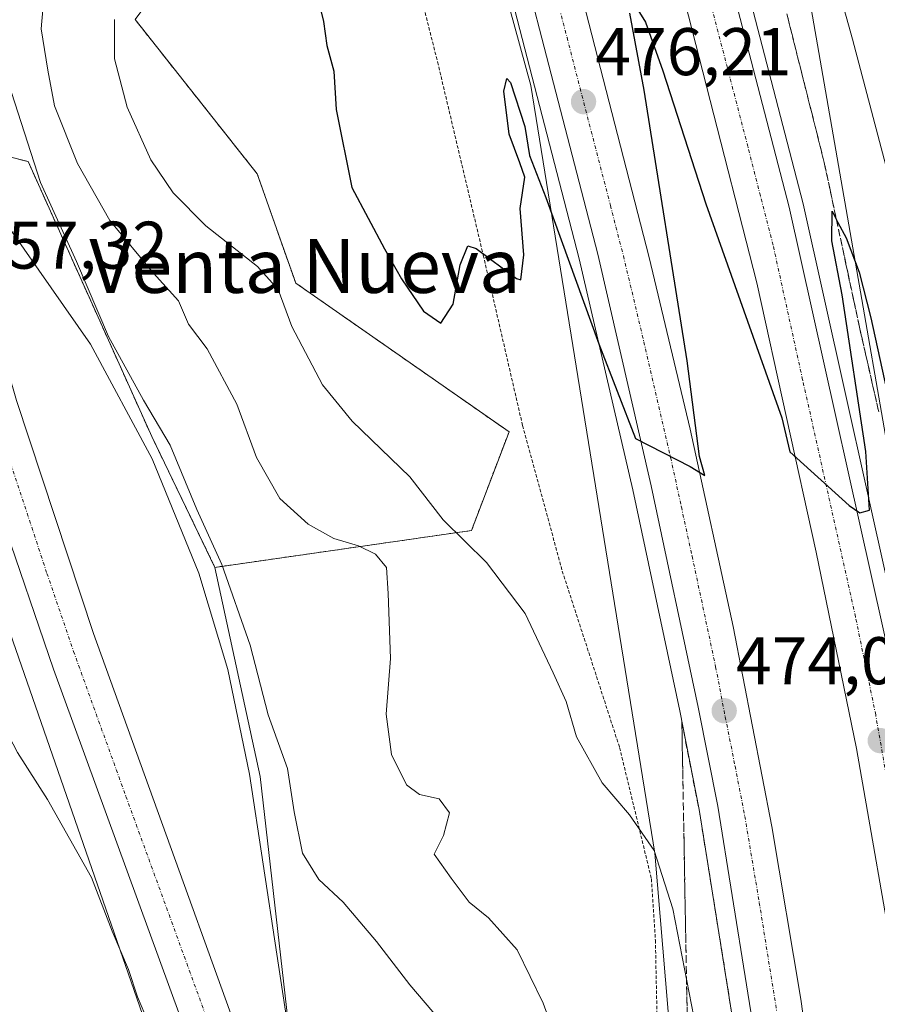
# Model space of a CAD drawing. Units: metres. Extents: x 611118 to 614576, y 4713128 to 4715497.
# Drawn here: x 611324 to 611452, y 4713416 to 4713562 of the extents above; entities that cross this region are included whole.
import ezdxf
from ezdxf.enums import TextEntityAlignment as Align

# ---------------------------------------------------------------- set-up
doc = ezdxf.new("R2010")
doc.units = ezdxf.units.M
doc.header["$MEASUREMENT"] = 0
for name, pattern in [('TRAZO_Y_PUNTO', [1, 0.5, -0.25, 0, -0.25]), ('TRAZOS', [0.75, 0.5, -0.25]), ('TRAZOSX2', [1.5, 1, -0.5])]:
    doc.linetypes.add(name, pattern=pattern)
for name, color, linetype, lineweight in [('Alambrada', 19, 'TRAZOS', 0), ('Arbolado forestal', 92, 'TRAZOS', 0), ('Arbolado forestal CxS', 92, 'Continuous', 0), ('Arcén (en calzada doble)', 9, 'Continuous', 13), ('Carretera de calzada doble', 1, 'Continuous', 13), ('Carretera de calzada doble Cxs', 1, 'Continuous', 13), ('Carretera de calzada doble eje', 1, 'TRAZO_Y_PUNTO', 0), ('Carretera de calzada única', 19, 'Continuous', 13), ('Carretera de calzada única Cxs', 19, 'Continuous', 13), ('Carretera de calzada única eje', 19, 'TRAZO_Y_PUNTO', 0), ('Carátula', 7, 'Continuous', 5), ('Curva de nivel maestra', 36, 'Continuous', 30), ('Curva de nivel normal', 36, 'Continuous', 0), ('Explanada', 19, 'Continuous', 0), ('Explanada Cxs', 19, 'Continuous', 0), ('Huerta', 92, 'Continuous', 0), ('Huerta CxS', 92, 'Continuous', 0), ('Núcleo urbano', 19, 'Continuous', 0), ('Núcleo urbano CxS', 19, 'Continuous', 0), ('Pastizal CxS', 92, 'Continuous', 0), ('Punto de cota en terreno', 7, 'Continuous', 0), ('Rótulo de punto de cota en terreno', 19, 'Continuous', 0), ('Talud superficial', 39, 'TRAZOSX2', 0), ('Texto cartográfico', 19, 'Continuous', 0)]:
    doc.layers.add(name, color=color, linetype=linetype, lineweight=lineweight)
doc.styles.add('Arial', font='txt', dxfattribs={"height": 0.2})

# ---------------------------------------------------------------- blocks, each defined once
blk = doc.blocks.new('*U157')
at = {"layer": 'Pastizal CxS', "color": 92, "linetype": 'Continuous', "lineweight": 0}
for points in [[(611395.3, 4713304.81, 455.92), (611390.23, 4713326.76, 456.24), (611390.16, 4713327.02, 456.3), (611390.01, 4713327.52, 456.39), (611389.97, 4713327.62, 456.4), (611364.27, 4713400.19, 456.15), (611361.8, 4713407.31, 456.24), (611364.52, 4713409.58, 456.18), (611359.93, 4713449.56, 457.47), (611353.23, 4713480.67, 458.78), (611391.37, 4713486.15, 470.4), (611396.95, 4713500.83, 473.8), (611365.24, 4713522.95, 471.12), (611359.51, 4713539.2, 472.76), (611341.37, 4713562.13, 470.84)], [(611375.02, 4713644.19, 477.64), (611400.21, 4713552.32, 475.69), (611418.63, 4713438.15, 470.2), (611428.13, 4713325.16, 465.6), (611432.24, 4713239.43, 465.11)]]:
    blk.add_polyline3d(points, dxfattribs=at)
blk = doc.blocks.new('*U160')
at = {"layer": 'Huerta CxS', "color": 92, "linetype": 'Continuous', "lineweight": 0}
blk.add_polyline3d([(611288.63, 4713606.35, 457.13), (611303.56, 4713534.72, 457.21), (611303.67, 4713534.28, 457.26), (611303.72, 4713534.09, 457.29), (611319.7, 4713479.7, 456.66), (611319.8, 4713479.38, 456.65), (611319.82, 4713479.33, 456.65), (611349.17, 4713394.91, 455.4), (611349.17, 4713394.9, 455.4), (611349.18, 4713394.89, 455.4), (611349.18, 4713394.87, 455.4), (611374.74, 4713322.71, 455.24), (611378.79, 4713305.2, 455.07)], dxfattribs=at)
blk = doc.blocks.new('*U192')
at = {"layer": 'Curva de nivel normal', "color": 36, "linetype": 'Continuous', "lineweight": 0}
blk.add_polyline3d([(611462.62, 4713503.79, 480), (611448.01, 4713559.24, 480), (611429.05, 4713627.26, 480)], dxfattribs=at)
blk = doc.blocks.new('*U201')
at = {"layer": 'Curva de nivel normal', "color": 36, "linetype": 'Continuous', "lineweight": 0}
blk.add_polyline3d([(611319.09, 4713567.69, 460), (611322.06, 4713554.24, 460), (611327.32, 4713537.89, 460), (611332.65, 4713526.16, 460), (611337.4, 4713515, 460), (611342.6, 4713505.54, 460), (611346.57, 4713498.84, 460), (611350.54, 4713489.29, 460), (611354.24, 4713481.1, 460), (611358.47, 4713469.12, 460), (611361.14, 4713458.75, 460), (611364.04, 4713450.78, 460), (611365.02, 4713444.32, 460), (611366.25, 4713438.18, 460), (611368.67, 4713434.27, 460), (611372.27, 4713430.87, 460), (611377.24, 4713425.02, 460), (611382.18, 4713418.56, 460), (611387.89, 4713411.91, 460)], dxfattribs=at)
blk = doc.blocks.new('5PATER')
at = {"layer": 'Carátula', "linetype": 'Continuous', "lineweight": 5}
h = blk.add_hatch(color=250, dxfattribs=at)
edge = h.paths.add_edge_path()
edge.add_ellipse((0, 0.01), major_axis=(-1.33, -1.34), ratio=0.999422, start_angle=0, end_angle=360)

msp = doc.modelspace()

# ---------------------------------------------------------------- linework, layer by layer
at = {"layer": 'Alambrada', "color": 19, "linetype": 'TRAZOS', "lineweight": 0}
msp.add_polyline3d([(611380.8, 4713577.72, 476.02), (611386.33, 4713555.84, 480.64), (611393.12, 4713527.1, 480.36), (611398.97, 4713501.76, 474.14), (611404.87, 4713480.11, 475.3), (611413.39, 4713453.88, 472.86), (611418.12, 4713434.34, 470.97), (611418.71, 4713425.23, 469.1), (611419.23, 4713400.72, 467.15), (611419.28, 4713376.32, 464.94), (611418.69, 4713345.96, 462.97), (611417.8, 4713321.08, 462.48), (611418.41, 4713289.15, 460.18), (611418.58, 4713272.22, 462.19), (611419.06, 4713250.15, 459.54), (611420.87, 4713224.75, 460.3), (611421.87, 4713210.44, 460.67), (611422.64, 4713209.09, 460.79), (611423.83, 4713207.8, 461.08), (611427.75, 4713206.09, 462.69), (611435.6, 4713205.05, 470)], dxfattribs=at)
at = {"layer": 'Arbolado forestal', "color": 92, "linetype": 'TRAZOS', "lineweight": 0}
for points in [[(611353.23, 4713480.67, 458.78), (611343.84, 4713500.12, 458.53), (611325.46, 4713541.02, 459.72), (611318.22, 4713542.83, 457.6), (611304.31, 4713609.54, 457.92), (611289.97, 4713685.98, 458.97), (611284.13, 4713717.1, 459.74)], [(611353.23, 4713480.67, 458.78), (611391.37, 4713486.15, 470.4), (611396.95, 4713500.83, 473.8), (611365.24, 4713522.95, 471.12), (611359.51, 4713539.2, 472.76), (611341.37, 4713562.13, 470.84), (611357.21, 4713583.64, 472.07), (611349, 4713636.93, 469.52), (611348.08, 4713690.95, 475.2), (611324.4, 4713703.17, 469.1)]]:
    msp.add_polyline3d(points, dxfattribs=at)
at = {"layer": 'Arbolado forestal CxS', "color": 92, "linetype": 'Continuous', "lineweight": 0}
msp.add_polyline3d([(611324.4, 4713703.17, 469.1), (611348.08, 4713690.95, 475.2), (611349, 4713636.93, 469.52), (611357.21, 4713583.64, 472.07), (611341.37, 4713562.13, 470.84), (611359.51, 4713539.2, 472.76), (611365.24, 4713522.95, 471.12), (611396.95, 4713500.83, 473.8), (611391.37, 4713486.15, 470.4), (611353.23, 4713480.67, 458.78), (611343.84, 4713500.12, 458.53), (611325.46, 4713541.02, 459.72), (611318.22, 4713542.83, 457.6), (611304.31, 4713609.54, 457.92), (611289.97, 4713685.98, 458.97), (611284.13, 4713717.1, 459.74), (611287, 4713717.6, 460.67), (611303.57, 4713716.5, 464.74), (611322.8, 4713704, 468.78), (611324.4, 4713703.17, 469.1)], close=True, dxfattribs=at)
at = {"layer": 'Arcén (en calzada doble)', "color": 9, "linetype": 'Continuous', "lineweight": 13}
for points in [[(611363.46, 4713848.75, 479.39), (611376, 4713788.33, 479.11), (611392.39, 4713719.11, 478.64), (611423.42, 4713601.25, 476.93), (611440.67, 4713534.72, 475.64), (611456.39, 4713464.15, 474.18), (611462.55, 4713428.97, 473.55), (611466.42, 4713405.14, 473.09), (611470.05, 4713373.68, 472.19), (611472.35, 4713348.88, 472.09), (611473.67, 4713324.09, 471.71), (611474.62, 4713291.58, 471.22), (611474.51, 4713249.23, 470.43), (611473.8, 4713235.88, 470.39), (611470.64, 4713194.44, 463.06), (611470.39, 4713192.43, 463.02), (611470.08, 4713189.82, 463.14), (611469.78, 4713187.27, 463.19), (611466.96, 4713163.91, 470.06), (611462.1, 4713132.86, 469.98)], [(611425.85, 4713132.27, 468.44), (611426.01, 4713132.93, 468.41), (611429.21, 4713147.3, 468.51), (611432.19, 4713163.15, 468.37), (611434.69, 4713180.33, 463.6), (611435.91, 4713191.91, 461.23), (611436.2, 4713194.76, 461.14), (611436.51, 4713197.76, 461.07), (611437.3, 4713205.21, 462.15), (611439.1, 4713227.56, 468.7), (611440.48, 4713252.68, 469.6), (611440.91, 4713276.42, 470.08), (611440.76, 4713300.09, 470.36), (611439.71, 4713326.61, 470.63), (611437.82, 4713351.94, 471.11), (611435.1, 4713378.16, 471.51), (611431.58, 4713404.89, 472.27), (611425.21, 4713444.66, 473.02), (611422.32, 4713459.31, 473.58), (611415.35, 4713492.18, 474.44), (611407.39, 4713526.57, 475.14), (611389.33, 4713596.36, 476.68)]]:
    msp.add_polyline3d(points, dxfattribs=at)
at = {"layer": 'Carretera de calzada doble', "color": 1, "linetype": 'Continuous', "lineweight": 13}
for points in [[(611342.17, 4714166.47, 478), (611342.07, 4714163.98, 478.12), (611341.12, 4714136.09, 478.47), (611340.53, 4714105.67, 478.78), (611340.1, 4714069.11, 479.22), (611340.69, 4714035.3, 479.43), (611342.12, 4714000.43, 479.55), (611346.53, 4713947.89, 479.83), (611349.55, 4713922.07, 479.78), (611354.67, 4713883.41, 479.78), (611361.37, 4713848.33, 479.75), (611373.92, 4713787.86, 479.32), (611390.33, 4713718.59, 478.86), (611421.35, 4713600.71, 477.36), (611438.62, 4713534.22, 475.79), (611454.3, 4713463.74, 474.27), (611460.46, 4713428.61, 473.75), (611464.32, 4713404.84, 473.15), (611467.94, 4713373.47, 472.45), (611470.23, 4713348.73, 472.31), (611471.55, 4713324, 472.03), (611472.5, 4713291.55, 471.43), (611472.39, 4713249.3, 470.85), (611471.67, 4713236.01, 470.87)], [(611441.53, 4713222.61, 469.78), (611441.92, 4713227.36, 469.88), (611443.3, 4713252.58, 470.11), (611443.73, 4713276.41, 470.54), (611443.57, 4713300.16, 470.82), (611442.53, 4713326.77, 471.25), (611440.64, 4713352.19, 471.54), (611437.89, 4713378.49, 472.14), (611434.37, 4713405.3, 472.6), (611428, 4713445.16, 473.56), (611425.08, 4713459.86, 473.88), (611418.1, 4713492.8, 474.73), (611410.14, 4713527.24, 475.51), (611392.07, 4713597.08, 477.14), (611361.5, 4713713.84, 479.33), (611351.1, 4713755.48, 479.68), (611334.64, 4713830.66, 480.2), (611328.12, 4713866.54, 480.49)], [(611462.87, 4713217.84, 469.52), (611462.94, 4713218.61, 469.7), (611464.44, 4713240.24, 470.38), (611465.39, 4713266.43, 470.63), (611465.39, 4713284.54, 470.95), (611464.67, 4713321.83, 471.32), (611461.67, 4713362.25, 472.09), (611459.01, 4713386.75, 472.41), (611454.78, 4713418.25, 473.1), (611448.62, 4713453.73, 473.77), (611442.6, 4713482.93, 474.55), (611433.78, 4713523, 475.29), (611418.82, 4713581.51, 476.61), (611383.94, 4713714.61, 478.84), (611371.16, 4713766.51, 479.43), (611356.55, 4713833.73, 480), (611350.87, 4713863.77, 479.96)], [(611338.1, 4713852.47, 479.92), (611343.46, 4713824.35, 479.76), (611357.39, 4713760.92, 479.35), (611372.07, 4713702.43, 478.85), (611390.92, 4713631.18, 477.66), (611417.78, 4713526.73, 475.48), (611423.87, 4713501.21, 474.85), (611430.26, 4713471.89, 474.24), (611436, 4713442.11, 473.67), (611440.32, 4713416.44, 473.03), (611443.66, 4713392.65, 472.48), (611446.83, 4713365.18, 472.13), (611448.55, 4713346.24, 471.6), (611449.85, 4713327.52, 471.42), (611450.83, 4713306.61, 471.15), (611451.3, 4713285.65, 471.08), (611450.64, 4713248.89, 470.4), (611449.07, 4713221.34, 469.78)]]:
    msp.add_polyline3d(points, dxfattribs=at)
at = {"layer": 'Carretera de calzada doble Cxs', "color": 1, "linetype": 'Continuous', "lineweight": 13}
for points in [[(611390.92, 4713631.18, 477.66), (611417.78, 4713526.73, 475.48), (611423.87, 4713501.21, 474.85), (611430.26, 4713471.89, 474.24), (611436, 4713442.11, 473.67), (611440.32, 4713416.44, 473.03), (611443.66, 4713392.65, 472.48), (611446.83, 4713365.18, 472.13), (611448.55, 4713346.24, 471.6), (611449.85, 4713327.52, 471.42), (611450.83, 4713306.61, 471.15), (611451.3, 4713285.65, 471.08)], [(611421.35, 4713600.71, 477.36), (611438.62, 4713534.22, 475.79), (611454.3, 4713463.74, 474.27)], [(611443.57, 4713300.16, 470.82), (611442.53, 4713326.77, 471.25), (611440.64, 4713352.19, 471.54), (611437.89, 4713378.49, 472.14), (611434.37, 4713405.3, 472.6), (611428, 4713445.16, 473.56), (611425.08, 4713459.86, 473.88), (611418.1, 4713492.8, 474.73), (611410.14, 4713527.24, 475.51), (611392.07, 4713597.08, 477.14)], [(611454.78, 4713418.25, 473.1), (611448.62, 4713453.73, 473.77), (611442.6, 4713482.93, 474.55), (611433.78, 4713523, 475.29), (611418.82, 4713581.51, 476.61)]]:
    msp.add_polyline3d(points, dxfattribs=at)
at = {"layer": 'Carretera de calzada doble eje', "color": 1, "linetype": 'TRAZO_Y_PUNTO', "lineweight": 0}
for points in [[(611454.53, 4713441.17, 473.87), (611451.46, 4713458.73, 474.19), (611449.96, 4713466.02, 474.38), (611448.46, 4713473.33, 474.54), (611440.6, 4713508.57, 475.27), (611436.21, 4713528.6, 475.75), (611434.32, 4713535.92, 475.91), (611432.46, 4713543.24, 476.08), (611423.82, 4713576.48, 476.8)], [(611403.64, 4713566.96, 476.57), (611405.57, 4713559.46, 476.42), (611407.51, 4713551.94, 476.23), (611412.03, 4713534.49, 475.84), (611413.96, 4713526.98, 475.69), (611417, 4713514.22, 475.37), (611420.98, 4713497, 474.97), (611422.57, 4713489.67, 474.79), (611424.17, 4713482.34, 474.62), (611427.67, 4713465.88, 474.2), (611429.1, 4713458.43, 474.06), (611430.57, 4713451.08, 473.9), (611432, 4713443.64, 473.68), (611434.16, 4713430.8, 473.4), (611437.35, 4713410.86, 472.99)]]:
    msp.add_polyline3d(points, dxfattribs=at)
at = {"layer": 'Carretera de calzada única', "color": 19, "linetype": 'Continuous', "lineweight": 13}
for points in [[(611311.92, 4713547.82, 457.52), (611317.76, 4713526.01, 457.26), (611323.75, 4713505.5, 457.07), (611335.19, 4713470.83, 456.74), (611366.35, 4713384.5, 456.29), (611370.82, 4713371.09, 456.23)], [(611383.66, 4713262.58, 455.53), (611384.28, 4713272.36, 455.37), (611384.21, 4713282.09, 455.47), (611382.83, 4713298.21, 455.72), (611380.67, 4713313.19, 455.8), (611377.89, 4713326.23, 456.03), (611370.42, 4713351.25, 455.93), (611354.41, 4713396.47, 456.14), (611329.23, 4713465.55, 456.73), (611321.46, 4713488.34, 457.01)]]:
    msp.add_polyline3d(points, dxfattribs=at)
at = {"layer": 'Carretera de calzada única Cxs', "color": 19, "linetype": 'Continuous', "lineweight": 13}
for points in [[(611303.44, 4713587.61, 457.8), (611311.92, 4713547.82, 457.52), (611317.76, 4713526.01, 457.26), (611323.75, 4713505.5, 457.07), (611335.19, 4713470.83, 456.74), (611366.35, 4713384.5, 456.29), (611370.82, 4713371.09, 456.23), (611383.92, 4713331.61, 456.07), (611387.46, 4713319.13, 456.11), (611393.01, 4713296.9, 456.23)], [(611382.83, 4713298.21, 455.72), (611380.67, 4713313.19, 455.8), (611377.89, 4713326.23, 456.03), (611370.42, 4713351.25, 455.93), (611354.41, 4713396.47, 456.14), (611329.23, 4713465.55, 456.73), (611321.46, 4713488.34, 457.01), (611321.29, 4713488.88, 457.02), (611315.8, 4713505.59, 457.26), (611310.17, 4713526.21, 457.49), (611305.42, 4713544.93, 457.46), (611299.98, 4713567.77, 457.66)]]:
    msp.add_polyline3d(points, dxfattribs=at)
at = {"layer": 'Carretera de calzada única eje', "color": 19, "linetype": 'TRAZO_Y_PUNTO', "lineweight": 0}
msp.add_polyline3d([(611301.71, 4713577.69, 457.93), (611305.96, 4713557.8, 457.7), (611308.67, 4713546.38, 457.6), (611311.05, 4713537.01, 457.51), (611313.96, 4713526.1, 457.4), (611316.78, 4713515.8, 457.27), (611319.76, 4713505.55, 457.18), (611322.55, 4713497.09, 457.09), (611328.26, 4713479.76, 456.9), (611332.21, 4713468.18, 456.8), (611340, 4713446.6, 456.56), (611352.58, 4713412.07, 456.36), (611360.39, 4713390.48, 456.25), (611368.39, 4713367.86, 456.23), (611372.78, 4713354.65, 456.21), (611377.17, 4713341.43, 456.2), (611380.91, 4713328.92, 456.2), (611382.67, 4713322.68, 456.17), (611384.07, 4713316.16, 456.17), (611386.83, 4713305.05, 456.17)], dxfattribs=at)
at = {"layer": 'Curva de nivel maestra', "color": 36, "linetype": 'Continuous', "lineweight": 30}
for points in [[(611367.74, 4713568.67, 475), (611369.36, 4713561.84, 475), (611369.88, 4713558.27, 475), (611370.89, 4713554.46, 475), (611371.25, 4713548.78, 475), (611373.58, 4713537.18, 475), (611378.45, 4713528.05, 475), (611380.98, 4713523.58, 475), (611384.24, 4713518.79, 475), (611386.8, 4713517, 475), (611388.66, 4713519.83, 475), (611389.71, 4713525.66, 475), (611390.84, 4713528.51, 475), (611392.06, 4713528.1, 475), (611398.04, 4713523.64, 475), (611398.71, 4713523.41, 475), (611399.16, 4713527.17, 475), (611398.62, 4713534.06, 475), (611399.29, 4713538.68, 475), (611398.55, 4713540.81, 475), (611396.99, 4713545.1, 475), (611396.18, 4713551.5, 475), (611396.63, 4713553.35, 475), (611397.17, 4713552.78, 475), (611399.28, 4713546.26, 475), (611399.98, 4713541.91, 475), (611402.43, 4713535.7, 475), (611410.29, 4713513.89, 475), (611415.74, 4713499.83, 475), (611423.87, 4713495.65, 475), (611426.07, 4713494.33, 475), (611425.26, 4713497.16, 475), (611423.44, 4713511.37, 475), (611417.02, 4713551.64, 475), (611414.91, 4713563.1, 475)], [(611415.84, 4713563.96, 475), (611417.22, 4713561.75, 475), (611419.83, 4713554.49, 475), (611426.23, 4713534.73, 475), (611437.49, 4713502.9, 475), (611438.7, 4713497.85, 475), (611447.53, 4713489.89, 475), (611449.12, 4713488.8, 475), (611450.53, 4713489.18, 475), (611450.02, 4713497.89, 475), (611446.47, 4713521.22, 475), (611444.96, 4713529.24, 475), (611445.01, 4713533.65, 475), (611445.63, 4713532.37, 475), (611445.84, 4713531.95, 475), (611447.06, 4713529.66, 475), (611448.98, 4713524.58, 475), (611450.74, 4713517.76, 475), (611453.08, 4713507.11, 475)]]:
    msp.add_polyline3d(points, dxfattribs=at)
at = {"layer": 'Curva de nivel normal', "color": 36, "linetype": 'Continuous', "lineweight": 0}
for points in [[(611405.2, 4713407.19, 465), (611402.02, 4713415.84, 465), (611398.15, 4713423.8, 465), (611393.89, 4713428.56, 465), (611391.02, 4713430.9, 465), (611388.33, 4713434.44, 465), (611385.83, 4713438.03, 465), (611387.22, 4713440.77, 465), (611388.08, 4713444.14, 465), (611386.56, 4713446.22, 465), (611383.64, 4713446.9, 465), (611381.71, 4713448.31, 465), (611379.49, 4713452.85, 465), (611378.69, 4713458.84, 465), (611379.32, 4713467.12, 465), (611379, 4713476.79, 465), (611378.74, 4713480.67, 465), (611377.1, 4713482.62, 465), (611374.58, 4713483.89, 465), (611370.92, 4713484.95, 465), (611367.07, 4713487.07, 465), (611362.87, 4713490.9, 465), (611359.4, 4713497.02, 465), (611356.48, 4713504.95, 465), (611352.1, 4713513.17, 465), (611349.29, 4713516.86, 465), (611347.8, 4713520.3, 465), (611344.12, 4713524.43, 465), (611337.62, 4713532.27, 465), (611332.81, 4713540.71, 465), (611329.39, 4713549.33, 465), (611328.38, 4713554.62, 465), (611327.39, 4713560.76, 465), (611328.06, 4713568.13, 465)], [(611424.78, 4713412.05, 470), (611421.28, 4713429.91, 470), (611418.53, 4713438.54, 470), (611414.86, 4713443.86, 470), (611410.78, 4713448.6, 470), (611406.98, 4713455.48, 470), (611405.44, 4713460.7, 470), (611403.5, 4713464.98, 470), (611399.34, 4713473.82, 470), (611393.58, 4713481.4, 470), (611387.14, 4713487.74, 470), (611382.18, 4713494.12, 470), (611373.65, 4713502.42, 470), (611369.24, 4713507.83, 470), (611364.68, 4713516.47, 470), (611362.63, 4713521.98, 470), (611359.56, 4713525.43, 470), (611351.87, 4713531.48, 470), (611347.01, 4713536.36, 470), (611343.7, 4713541.28, 470), (611340.2, 4713549.1, 470), (611338.32, 4713556.29, 470), (611338.29, 4713562.13, 470)], [(611316.34, 4713461.64, 455), (611317.19, 4713461.28, 455), (611320.67, 4713459.24, 455), (611323.88, 4713453.13, 455), (611328.35, 4713446.13, 455), (611334.86, 4713434.55, 455), (611337.94, 4713426.54, 455), (611340.38, 4713420.85, 455), (611341.7, 4713416.8, 455), (611342.83, 4713414.23, 455)]]:
    msp.add_polyline3d(points, dxfattribs=at)
at = {"layer": 'Explanada', "color": 19, "linetype": 'Continuous', "lineweight": 0}
msp.add_polyline3d([(611364.44, 4713409.74, 456.36), (611370.82, 4713371.09, 456.31), (611366.35, 4713384.5, 456.31), (611335.19, 4713470.83, 456.75), (611323.75, 4713505.5, 457.1), (611317.76, 4713526.01, 457.34), (611311.92, 4713547.82, 457.55), (611317.14, 4713539.01, 457.34), (611334.71, 4713513.84, 462.38), (611343.92, 4713496.81, 472.28), (611350.85, 4713479.79, 456.87), (611355.14, 4713465.49, 456.97), (611358.37, 4713449.93, 456.54), (611364.44, 4713409.74, 456.36)], dxfattribs=at)
at = {"layer": 'Explanada Cxs', "color": 19, "linetype": 'Continuous', "lineweight": 0}
msp.add_polyline3d([(611364.44, 4713409.74, 456.36), (611370.82, 4713371.09, 456.31), (611366.35, 4713384.5, 456.31), (611335.19, 4713470.83, 456.75), (611323.75, 4713505.5, 457.1), (611317.76, 4713526.01, 457.34), (611311.92, 4713547.82, 457.55), (611317.14, 4713539.01, 457.34), (611334.71, 4713513.84, 462.38), (611343.92, 4713496.81, 472.28), (611350.85, 4713479.79, 456.87), (611355.14, 4713465.49, 456.97), (611358.37, 4713449.93, 456.54), (611364.44, 4713409.74, 456.36)], close=True, dxfattribs=at)
at = {"layer": 'Huerta', "color": 92, "linetype": 'Continuous', "lineweight": 0}
msp.add_polyline3d([(611288.63, 4713606.35, 457.13), (611303.56, 4713534.73, 457.21), (611303.56, 4713534.72, 457.21), (611303.67, 4713534.28, 457.26), (611303.72, 4713534.09, 457.29), (611317.42, 4713487.46, 456.9), (611319.7, 4713479.7, 456.66), (611319.8, 4713479.38, 456.65), (611319.82, 4713479.33, 456.65), (611349.17, 4713394.91, 455.4), (611349.17, 4713394.9, 455.4), (611349.18, 4713394.89, 455.4), (611349.18, 4713394.87, 455.4), (611356.72, 4713373.57, 455.01), (611358.09, 4713369.73, 454.96), (611360.18, 4713363.82, 455.19), (611368.06, 4713341.56, 454.77), (611374.74, 4713322.71, 455.24), (611378.79, 4713305.2, 455.07)], dxfattribs=at)
at = {"layer": 'Núcleo urbano', "color": 19, "linetype": 'Continuous', "lineweight": 0}
for points in [[(611350.87, 4714170.64, 472.11), (611350.86, 4714168.36, 471.41), (611350.86, 4714165.87, 471.87), (611350.86, 4714164.23, 472.18), (611350.78, 4714112.5, 476.47), (611350.76, 4714101.53, 476.81), (611350.71, 4714067.71, 478.05), (611350.66, 4714023.89, 478.7), (611350.65, 4714014.34, 478.78), (611356.5, 4713943.88, 479.31), (611367.42, 4713876.01, 479.42), (611394.77, 4713760.66, 481.25), (611416.95, 4713652.88, 477.52), (611441.45, 4713566.1, 476.33), (611460.45, 4713457.01, 473.24), (611476.15, 4713359.33, 471.18)], [(611353.23, 4713480.67, 458.78), (611343.84, 4713500.12, 458.53), (611325.46, 4713541.02, 459.72), (611318.22, 4713542.83, 457.6), (611304.31, 4713609.54, 457.92), (611289.97, 4713685.98, 458.97), (611284.13, 4713717.1, 459.74)], [(611375.02, 4713644.19, 477.64), (611400.21, 4713552.32, 475.69), (611418.63, 4713438.15, 470.2), (611428.13, 4713325.16, 465.6), (611432.24, 4713239.43, 465.11)], [(611288.63, 4713606.35, 457.13), (611303.56, 4713534.73, 457.21), (611303.56, 4713534.72, 457.21), (611303.67, 4713534.28, 457.26), (611303.72, 4713534.09, 457.29), (611317.42, 4713487.46, 456.9), (611319.7, 4713479.7, 456.66), (611319.8, 4713479.38, 456.65), (611319.82, 4713479.33, 456.65), (611349.17, 4713394.91, 455.4), (611349.17, 4713394.9, 455.4), (611349.18, 4713394.89, 455.4), (611349.18, 4713394.87, 455.4), (611356.72, 4713373.57, 455.01), (611358.09, 4713369.73, 454.96), (611360.18, 4713363.82, 455.19), (611368.06, 4713341.56, 454.77), (611374.74, 4713322.71, 455.24), (611378.79, 4713305.2, 455.07)], [(611395.3, 4713304.81, 455.92), (611390.23, 4713326.76, 456.24), (611390.16, 4713327.02, 456.3), (611390.01, 4713327.52, 456.39), (611389.97, 4713327.62, 456.4), (611367.54, 4713390.96, 456.25), (611364.27, 4713400.19, 456.15), (611361.8, 4713407.31, 456.24), (611364.47, 4713409.54, 456.18), (611364.52, 4713409.58, 456.18), (611359.93, 4713449.56, 457.47), (611353.23, 4713480.67, 458.78)]]:
    msp.add_polyline3d(points, dxfattribs=at)
at = {"layer": 'Núcleo urbano CxS', "color": 19, "linetype": 'Continuous', "lineweight": 0}
for points in [[(611367.42, 4713876.01, 479.42), (611394.77, 4713760.66, 481.25), (611416.95, 4713652.88, 477.52), (611441.45, 4713566.1, 476.33), (611460.45, 4713457.01, 473.24), (611476.15, 4713359.33, 471.18), (611476.55, 4713264.04, 470.42), (611475.89, 4713206.85, 465.57), (611474, 4713195.04, 463.15), (611483.65, 4713193.95, 463.73), (611500.77, 4713192.85, 464.71), (611509.37, 4713193.17, 464.85), (611517.18, 4713194.87, 465.71), (611556.05, 4713209.46, 466.15), (611576.74, 4713219.04, 467.18), (611590.79, 4713226.39, 467.29), (611607.82, 4713237.65, 467.21), (611625.58, 4713251.36, 467.43), (611638.72, 4713262.34, 467.31), (611638.84, 4713262.44, 467.31), (611659.62, 4713278.06, 467), (611659.75, 4713278.15, 467), (611666.62, 4713282.75, 466.91)], [(611432.24, 4713239.43, 465.11), (611428.13, 4713325.16, 465.6), (611418.63, 4713438.15, 470.2), (611400.21, 4713552.32, 475.69), (611375.02, 4713644.19, 477.64)], [(611304.31, 4713609.54, 457.92), (611318.22, 4713542.83, 457.6), (611325.46, 4713541.02, 459.72), (611343.84, 4713500.12, 458.53), (611353.23, 4713480.67, 458.78), (611359.93, 4713449.56, 457.47), (611364.52, 4713409.58, 456.18), (611361.8, 4713407.31, 456.24), (611364.27, 4713400.19, 456.15), (611389.97, 4713327.62, 456.4), (611390.01, 4713327.52, 456.39), (611390.16, 4713327.02, 456.3), (611390.23, 4713326.76, 456.24), (611395.3, 4713304.81, 455.92)], [(611378.79, 4713305.2, 455.07), (611374.74, 4713322.71, 455.24), (611349.18, 4713394.87, 455.4), (611349.18, 4713394.89, 455.4), (611349.17, 4713394.9, 455.4), (611349.17, 4713394.91, 455.4), (611319.82, 4713479.33, 456.65), (611319.8, 4713479.38, 456.65), (611319.7, 4713479.7, 456.66), (611303.72, 4713534.09, 457.29), (611303.67, 4713534.28, 457.26), (611303.56, 4713534.72, 457.21), (611288.63, 4713606.35, 457.13)]]:
    msp.add_polyline3d(points, dxfattribs=at)
at = {"layer": 'Pastizal CxS', "color": 92, "linetype": 'Continuous', "lineweight": 0}
for points in [[(611350.87, 4714170.64, 472.11), (611350.86, 4714168.36, 471.41), (611350.86, 4714165.87, 471.87), (611350.86, 4714164.23, 472.18), (611350.78, 4714112.5, 476.47), (611350.76, 4714101.53, 476.81), (611350.71, 4714067.71, 478.05), (611350.66, 4714023.89, 478.7), (611350.65, 4714014.34, 478.78), (611356.5, 4713943.88, 479.31), (611367.42, 4713876.01, 479.42), (611394.77, 4713760.66, 481.25), (611416.95, 4713652.88, 477.52), (611441.45, 4713566.1, 476.33), (611460.45, 4713457.01, 473.24), (611476.15, 4713359.33, 471.18)], [(611420.65, 4713840.35, 502.9), (611433.59, 4713822.06, 506.72), (611440.13, 4713805.61, 509.91), (611442.89, 4713785.94, 510.92), (611438.71, 4713760.49, 504.87), (611435.83, 4713732.5, 500.39), (611436.79, 4713702.01, 496.19), (611447.47, 4713656.38, 497.16), (611454.32, 4713611.98, 492), (611463.87, 4713553.62, 487), (611476.57, 4713497.84, 484.7), (611486.12, 4713438.86, 481.94), (611487.71, 4713409.01, 481.41), (611500.73, 4713389.31, 484.03), (611498.82, 4713376.89, 483.14), (611476.15, 4713359.33, 471.18), (611460.45, 4713457.01, 473.24), (611441.45, 4713566.1, 476.33), (611416.95, 4713652.88, 477.52), (611394.77, 4713760.66, 481.25), (611367.42, 4713876.01, 479.42)], [(611353.23, 4713480.67, 458.78), (611391.37, 4713486.15, 470.4), (611396.95, 4713500.83, 473.8), (611365.24, 4713522.95, 471.12), (611359.51, 4713539.2, 472.76), (611341.37, 4713562.13, 470.84), (611357.21, 4713583.64, 472.07), (611349, 4713636.93, 469.52), (611348.08, 4713690.95, 475.2), (611324.4, 4713703.17, 469.1)], [(611375.02, 4713644.19, 477.64), (611400.21, 4713552.32, 475.69), (611418.63, 4713438.15, 470.2), (611428.13, 4713325.16, 465.6), (611432.24, 4713239.43, 465.11)], [(611395.3, 4713304.81, 455.92), (611390.23, 4713326.76, 456.24), (611390.16, 4713327.02, 456.3), (611390.01, 4713327.52, 456.39), (611389.97, 4713327.62, 456.4), (611367.54, 4713390.96, 456.25), (611364.27, 4713400.19, 456.15), (611361.8, 4713407.31, 456.24), (611364.47, 4713409.54, 456.18), (611364.52, 4713409.58, 456.18), (611359.93, 4713449.56, 457.47), (611353.23, 4713480.67, 458.78)]]:
    msp.add_polyline3d(points, dxfattribs=at)
at = {"layer": 'Talud superficial', "color": 39, "linetype": 'TRAZOSX2', "lineweight": 0}
for points in [[(611451.92, 4713503.82, 474.44), (611451.6, 4713505.22, 474.42), (611451.28, 4713506.61, 474.49), (611450.96, 4713508.01, 474.61), (611450.64, 4713509.41, 474.72), (611450.33, 4713510.8, 474.81), (611450.01, 4713512.2, 474.89), (611449.69, 4713513.6, 474.96), (611449.37, 4713515, 474.98), (611449.05, 4713516.4, 474.98), (611448.76, 4713517.76, 474.96), (611448.47, 4713519.12, 474.97), (611448.18, 4713520.48, 475.02), (611447.89, 4713521.84, 475.03), (611447.59, 4713523.2, 475.01), (611447.3, 4713524.56, 475), (611447.01, 4713525.92, 474.97), (611446.72, 4713527.28, 474.9), (611446.43, 4713528.64, 474.85), (611446.14, 4713530, 474.97), (611445.85, 4713531.36, 475.08), (611445.56, 4713532.72, 475.17), (611445.27, 4713534.08, 475.28), (611444.97, 4713535.44, 475.41), (611444.68, 4713536.8, 475.5), (611444.39, 4713538.16, 475.57), (611444.1, 4713539.52, 475.56), (611443.81, 4713540.88, 475.53), (611443.44, 4713542.36, 475.48), (611443.07, 4713543.83, 475.43), (611442.7, 4713545.31, 475.4), (611442.33, 4713546.78, 475.35), (611441.95, 4713548.26, 475.27), (611441.58, 4713549.73, 475.2), (611441.21, 4713551.21, 475.27), (611440.84, 4713552.68, 475.37), (611440.47, 4713554.16, 475.47), (611440.1, 4713555.63, 475.58), (611439.73, 4713557.11, 475.68), (611439.36, 4713558.58, 475.77), (611438.99, 4713560.06, 475.8), (611438.62, 4713561.53, 475.78), (611438.25, 4713563.01, 475.72)], [(611438.25, 4713563.01, 476.5), (611441.58, 4713549.73, 476.5), (611442.7, 4713545.31, 476.5), (611443.81, 4713540.88, 476.5), (611444.68, 4713536.8, 476.5), (611445.56, 4713532.72, 476.5), (611445.63, 4713532.37, 476.5), (611447.3, 4713524.56, 476.5), (611448.18, 4713520.48, 476.5), (611449.05, 4713516.4, 476.5), (611450.01, 4713512.2, 476.5), (611450.96, 4713508.01, 476.5), (611451.92, 4713503.82, 476.5)], [(611422.64, 4713457.66, 473.82), (611423, 4713438.2, 473.82), (611423.08, 4713433.33, 473.82), (611423.44, 4713413.86, 473.82), (611423.52, 4713409, 473.82), (611423.88, 4713389.53, 473.82), (611423.96, 4713384.66, 473.82), (611424.32, 4713365.19, 473.82), (611424.4, 4713360.33, 473.82), (611424.58, 4713350.59, 473.82), (611423.14, 4713310.9, 473.82), (611422.97, 4713305.94, 473.82), (611421.71, 4713271.21, 473.82)], [(611423.41, 4713415.48, 469.41), (611423.38, 4713417.11, 469.58), (611423.35, 4713418.73, 469.73), (611423.32, 4713420.35, 469.84), (611423.29, 4713421.98, 469.95), (611423.26, 4713423.6, 470.06), (611423.23, 4713425.22, 470.25), (611423.2, 4713426.84, 470.45), (611423.17, 4713428.46, 470.64), (611423.14, 4713430.08, 470.77), (611423.11, 4713431.71, 470.9), (611423.08, 4713433.33, 471.03), (611423.05, 4713434.95, 471.23), (611423.03, 4713436.58, 471.45), (611423, 4713438.2, 471.66), (611422.97, 4713439.82, 471.81), (611422.94, 4713441.44, 471.95), (611422.91, 4713443.06, 472.08), (611422.88, 4713444.68, 472.23), (611422.85, 4713446.31, 472.37), (611422.82, 4713447.93, 472.51), (611422.79, 4713449.55, 472.69), (611422.76, 4713451.18, 472.89), (611422.73, 4713452.8, 473.09), (611422.7, 4713454.42, 473.24), (611422.67, 4713456.04, 473.37), (611422.64, 4713457.66, 473.49), (611422.93, 4713456.22, 473.41), (611423.21, 4713454.77, 473.35), (611423.5, 4713453.33, 473.29), (611423.78, 4713451.88, 473.19), (611424.07, 4713450.44, 473.12), (611424.35, 4713448.99, 473.06), (611424.64, 4713447.55, 473.04), (611424.92, 4713446.1, 473.02), (611425.21, 4713444.66, 473.02), (611425.45, 4713443.19, 473.01), (611425.68, 4713441.71, 473), (611425.92, 4713440.24, 473), (611426.16, 4713438.77, 473), (611426.39, 4713437.29, 472.96), (611426.63, 4713435.82, 472.88), (611426.86, 4713434.35, 472.78), (611427.1, 4713432.87, 472.7), (611427.33, 4713431.4, 472.66), (611427.57, 4713429.93, 472.62), (611427.8, 4713428.45, 472.58), (611428.04, 4713426.98, 472.51), (611428.28, 4713425.51, 472.44), (611428.51, 4713424.04, 472.38), (611428.75, 4713422.57, 472.36), (611428.99, 4713421.1, 472.35), (611429.22, 4713419.62, 472.35), (611429.46, 4713418.15, 472.32), (611429.69, 4713416.68, 472.24), (611429.93, 4713415.2, 472.19)], [(611422.64, 4713457.66, 469.81), (611423.5, 4713453.33, 469.81), (611424.35, 4713448.99, 469.81), (611425.21, 4713444.66, 469.81), (611426.63, 4713435.82, 469.81), (611427.33, 4713431.4, 469.81), (611429.46, 4713418.15, 469.81), (611430.16, 4713413.73, 469.81)]]:
    msp.add_polyline3d(points, dxfattribs=at)

# ---------------------------------------------------------------- block references
at = {"layer": 'Curva de nivel normal', "color": 36, "linetype": 'Continuous', "lineweight": 0}
for name in ['*U192', '*U201']:
    msp.add_blockref(name, (0, 0), dxfattribs=at)
at = {"layer": 'Huerta CxS', "color": 92, "linetype": 'Continuous', "lineweight": 0}
msp.add_blockref('*U160', (0, 0), dxfattribs=at)
at = {"layer": 'Pastizal CxS', "color": 92, "linetype": 'Continuous', "lineweight": 0}
msp.add_blockref('*U157', (0, 0), dxfattribs=at)
at = {"layer": 'Punto de cota en terreno', "linetype": 'Continuous', "lineweight": 0}
for p in [(611408.03, 4713549.92, 476.21), (611428.94, 4713459.34, 474.08), (611452.14, 4713454.89, 474.14)]:
    msp.add_blockref('5PATER', p, dxfattribs=at)

# ---------------------------------------------------------------- texts
at = {"layer": 'Rótulo de punto de cota en terreno', "color": 19, "linetype": 'Continuous', "lineweight": 0, "style": 'Arial'}
for s, p in [('476,21', (611409.79, 4713551.68)), ('457,32', (611317.08, 4713522.9)), ('474,08', (611430.7, 4713461.1))]:
    msp.add_text(s, height=7, dxfattribs=at).set_placement(p, align=Align.BOTTOM_LEFT)
at = {"layer": 'Texto cartográfico', "color": 19, "linetype": 'Continuous', "lineweight": 0, "style": 'Arial'}
msp.add_text('Venta Nueva', height=8, dxfattribs=at).set_placement((611366.6, 4713525.49), align=Align.MIDDLE_CENTER)

doc.saveas('drawing.dxf')
